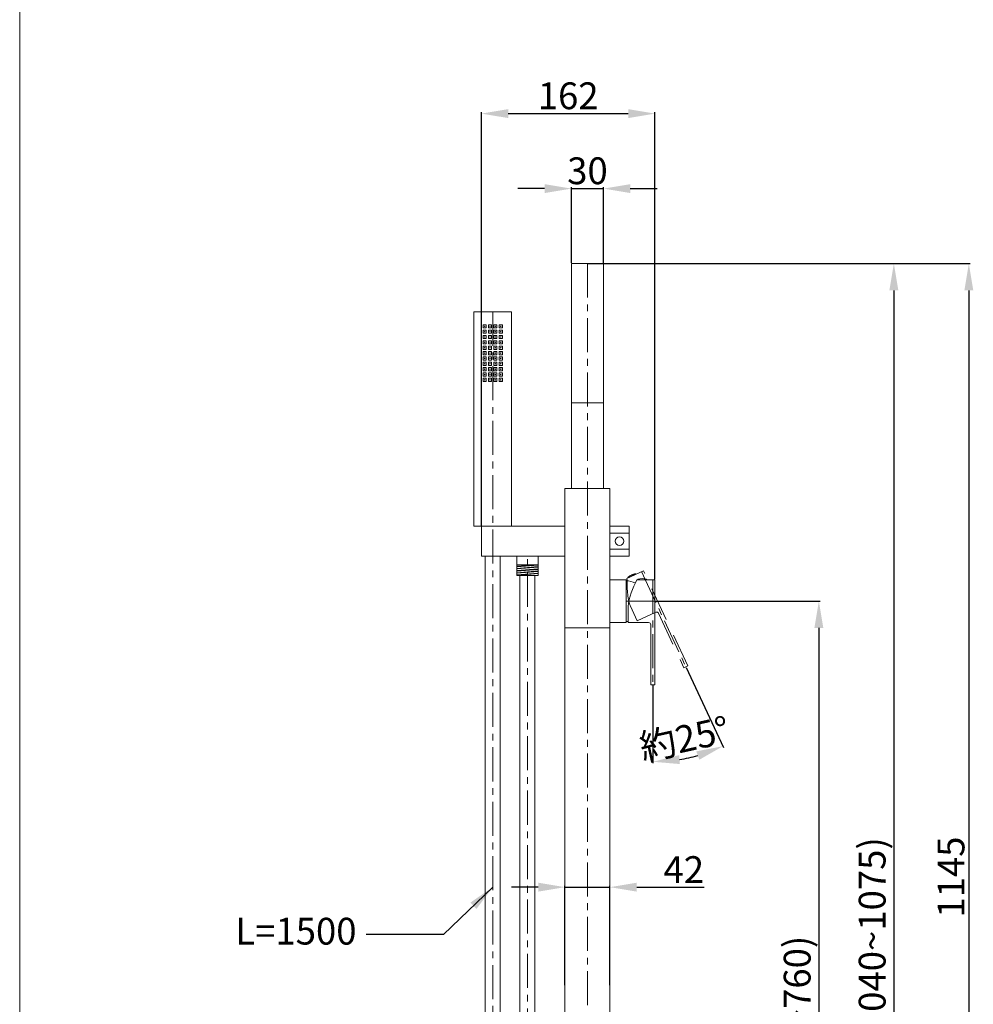
# Model space of a CAD drawing. Units: millimetres. Extents: x 5338 to 7438, y 91 to 3094.
# Drawn here: x 5338 to 6229, y 918 to 1837 of the extents above; entities that cross this region are included whole.
import ezdxf

# ---------------------------------------------------------------- set-up
doc = ezdxf.new("R2010")
doc.units = ezdxf.units.MM
doc.linetypes.add('CENTER', pattern=[50.8, 31.75, -6.35, 6.35, -6.35])
doc.linetypes.add('HIDDENX2', pattern=[19.05, 12.7, -6.35])
doc.layers.get('0').update_dxf_attribs({"lineweight": 15})
doc.layers.get('Defpoints').update_dxf_attribs({"color": 8})
for name, color, linetype, lineweight in [('C', 1, 'CENTER', 5), ('DIM', 3, 'Continuous', 5), ('I', 7, 'Continuous', 15), ('PH', 4, 'HIDDENX2', 15)]:
    doc.layers.add(name, color=color, linetype=linetype, lineweight=lineweight)
doc.styles.add('ETCH', font='txt')
doc.styles.get("Standard").update_dxf_attribs({"font": 'arial.ttf'})
doc.dimstyles.new('ISO-25', dxfattribs={"dimtxt": 25, "dimasz": 25, "dimexe": 1.25, "dimexo": 0.625, "dimtad": 1, "dimtxsty": 'Standard', "dimcen": 2.5, "dimadec": 0, "dimazin": 0, "dimtfac": 1, "dimtmove": 0, "dimatfit": 3, "dimfxl": 1, "dimarcsym": 0})

# ---------------------------------------------------------------- blocks, each defined once
blk = doc.blocks.new('*D1')
at = {"layer": 'Defpoints', "color": 0, "transparency": 16777216}
for p in [(5883.39, 1679.13), (5853.39, 1609.13), (5883.39, 1609.13)]:
    blk.add_point(p, dxfattribs=at)
at = {"layer": 'DIM', "color": 0, "lineweight": -2, "transparency": 16777216}
for p, q in [((5828.39, 1679.13), (5803.39, 1679.13)), ((5853.39, 1609.76), (5853.39, 1680.38)), ((5853.39, 1679.13), (5883.39, 1679.13)), ((5883.39, 1609.76), (5883.39, 1680.38)), ((5908.39, 1679.13), (5933.39, 1679.13))]:
    blk.add_line(p, q, dxfattribs=at)
at = {"layer": 'DIM', "color": 0, "transparency": 16777216}
for points in [[(5828.39, 1683.3), (5828.39, 1674.97), (5853.39, 1679.13)], [(5908.39, 1683.3), (5908.39, 1674.97), (5883.39, 1679.13)]]:
    blk.add_solid(points, dxfattribs=at)
at = {"layer": 'DIM', "color": 0, "transparency": 16777216, "insert": (5868.39, 1692.53), "char_height": 25, "attachment_point": 5}
blk.add_mtext('30', dxfattribs=at)
blk = doc.blocks.new('*D6')
at = {"layer": 'Defpoints', "color": 0, "transparency": 16777216}
for p in [(5931.39, 1294.13), (5970.89, 514.13), (6084.39, 514.13)]:
    blk.add_point(p, dxfattribs=at)
at = {"layer": 'DIM', "color": 0, "lineweight": -2, "transparency": 16777216}
for p, q in [((5932.02, 1294.13), (6085.64, 1294.13)), ((6084.39, 1269.13), (6084.39, 539.13)), ((5971.52, 514.13), (6085.64, 514.13))]:
    blk.add_line(p, q, dxfattribs=at)
at = {"layer": 'DIM', "color": 0, "transparency": 16777216}
for points in [[(6080.23, 1269.13), (6088.56, 1269.13), (6084.39, 1294.13)], [(6080.23, 539.13), (6088.56, 539.13), (6084.39, 514.13)]]:
    blk.add_solid(points, dxfattribs=at)
at = {"layer": 'DIM', "color": 0, "transparency": 16777216, "insert": (6067.38, 904.13), "char_height": 25, "attachment_point": 5, "rotation": 90}
blk.add_mtext('(725~760)', dxfattribs=at)
blk = doc.blocks.new('*D7')
at = {"layer": 'Defpoints', "color": 0, "transparency": 16777216}
for p in [(5889.39, 1027.21), (5847.39, 935.04), (5889.39, 935.04)]:
    blk.add_point(p, dxfattribs=at)
at = {"layer": 'DIM', "color": 0, "lineweight": -2, "transparency": 16777216}
for p, q in [((5822.39, 1027.21), (5797.39, 1027.21)), ((5847.39, 935.67), (5847.39, 1028.46)), ((5847.39, 1027.21), (5889.39, 1027.21)), ((5889.39, 935.67), (5889.39, 1028.46)), ((5914.39, 1027.21), (5977.2, 1027.21))]:
    blk.add_line(p, q, dxfattribs=at)
at = {"layer": 'DIM', "color": 0, "transparency": 16777216}
for points in [[(5822.39, 1031.38), (5822.39, 1023.05), (5847.39, 1027.21)], [(5914.39, 1031.38), (5914.39, 1023.05), (5889.39, 1027.21)]]:
    blk.add_solid(points, dxfattribs=at)
at = {"layer": 'DIM', "color": 0, "transparency": 16777216, "insert": (5958.3, 1040.39), "char_height": 25, "attachment_point": 5}
blk.add_mtext('42', dxfattribs=at)
blk = doc.blocks.new('A$C1940af16')
at = {"layer": 'C'}
blk.add_line((23, 98), (23, 0), dxfattribs=at)
at = {"layer": 'PH', "ltscale": 2.5}
for p, q in [((25, 98), (8, 98)), ((25, 0), (25, 98)), ((0, 58), (0, 73)), ((0, 58), (19, 58)), ((21, 56), (21, 0)), ((21, 0), (25, 0))]:
    blk.add_line(p, q, dxfattribs=at)
blk.add_lwpolyline([(17, 98.5), (17, 98), (9, 98), (9, 98.5)], dxfattribs=at)
for centre, radius, start, end in [((13, 82.75), 16.25, 75.74997, 104.25003), ((19, 56), 2, 0, 90)]:
    blk.add_arc(centre, radius, start, end, dxfattribs=at)
blk.add_open_spline([(8, 98), (4.67, 89.9), (0.34, 81.8), (0, 73)], degree=3, dxfattribs=at)
blk = doc.blocks.new('*D16')
at = {"layer": 'Defpoints', "color": 0, "transparency": 16777216}
for p in [(5918.84, 1321.72), (5929.39, 1314.13), (5960.26, 1232.9), (5929.39, 1216.13), (5951.83, 1145.9)]:
    blk.add_point(p, dxfattribs=at)
at = {"layer": 'DIM', "color": 0, "lineweight": -2, "transparency": 16777216}
for p, q in [((5960.52, 1232.34), (5995.36, 1157.63)), ((5929.39, 1215.51), (5929.39, 1143.01))]:
    blk.add_line(p, q, dxfattribs=at)
blk.add_arc((5929.39, 1299.1), 154.84, 279.26107, 285.73893, dxfattribs=at)
at = {"layer": 'DIM', "color": 0, "transparency": 16777216}
for points in [[(5969.94, 1153.97), (5972.84, 1146.16), (5994.83, 1158.77)], [(5954.65, 1142.13), (5953.97, 1150.43), (5929.39, 1144.26)]]:
    blk.add_solid(points, dxfattribs=at)
at = {"layer": 'DIM', "color": 0, "transparency": 16777216, "insert": (5959.62, 1162.75), "char_height": 25, "attachment_point": 5, "rotation": 12.5, "style": 'ETCH'}
blk.add_mtext('約25°', dxfattribs=at)
blk = doc.blocks.new('*D17')
at = {"layer": 'Defpoints', "color": 0, "transparency": 16777216}
for p in [(5931.39, 1749.13), (5769.39, 1364.13), (5931.39, 1314.13)]:
    blk.add_point(p, dxfattribs=at)
at = {"layer": 'DIM', "color": 0, "lineweight": -2, "transparency": 16777216}
for p, q in [((5769.39, 1364.76), (5769.39, 1750.38)), ((5794.39, 1749.13), (5906.39, 1749.13)), ((5931.39, 1314.76), (5931.39, 1750.38))]:
    blk.add_line(p, q, dxfattribs=at)
at = {"layer": 'DIM', "color": 0, "transparency": 16777216}
for points in [[(5794.39, 1753.3), (5794.39, 1744.97), (5769.39, 1749.13)], [(5906.39, 1753.3), (5906.39, 1744.97), (5931.39, 1749.13)]]:
    blk.add_solid(points, dxfattribs=at)
at = {"layer": 'DIM', "color": 0, "transparency": 16777216, "insert": (5850.39, 1762.52), "char_height": 25, "attachment_point": 5}
blk.add_mtext('162', dxfattribs=at)
blk = doc.blocks.new('*D18')
at = {"layer": 'Defpoints', "color": 0, "transparency": 16777216}
for p in [(5868.39, 1609.13), (5868.39, 514.13), (6154.39, 514.13)]:
    blk.add_point(p, dxfattribs=at)
at = {"layer": 'DIM', "color": 0, "lineweight": -2, "transparency": 16777216}
for p, q in [((5869.02, 1609.13), (6155.64, 1609.13)), ((6154.39, 1584.13), (6154.39, 539.13)), ((5869.02, 514.13), (6155.64, 514.13))]:
    blk.add_line(p, q, dxfattribs=at)
at = {"layer": 'DIM', "color": 0, "transparency": 16777216}
for points in [[(6150.23, 1584.13), (6158.56, 1584.13), (6154.39, 1609.13)], [(6150.23, 539.13), (6158.56, 539.13), (6154.39, 514.13)]]:
    blk.add_solid(points, dxfattribs=at)
at = {"layer": 'DIM', "color": 0, "transparency": 16777216, "insert": (6137.38, 977.13), "char_height": 25, "attachment_point": 5, "rotation": 90}
blk.add_mtext('(1040~1075)', dxfattribs=at)
blk = doc.blocks.new('*D19')
at = {"layer": 'Defpoints', "color": 0, "transparency": 16777216}
for p in [(5868.39, 1609.13), (5868.39, 464.13), (6224.39, 464.13)]:
    blk.add_point(p, dxfattribs=at)
at = {"layer": 'DIM', "color": 0, "lineweight": -2, "transparency": 16777216}
for p, q in [((5869.02, 1609.13), (6225.64, 1609.13)), ((6224.39, 1584.13), (6224.39, 489.13)), ((5869.02, 464.13), (6225.64, 464.13))]:
    blk.add_line(p, q, dxfattribs=at)
at = {"layer": 'DIM', "color": 0, "transparency": 16777216}
for points in [[(6220.23, 1584.13), (6228.56, 1584.13), (6224.39, 1609.13)], [(6220.23, 489.13), (6228.56, 489.13), (6224.39, 464.13)]]:
    blk.add_solid(points, dxfattribs=at)
at = {"layer": 'DIM', "color": 0, "transparency": 16777216, "insert": (6211, 1036.63), "char_height": 25, "attachment_point": 5, "rotation": 90}
blk.add_mtext('1145', dxfattribs=at)

msp = doc.modelspace()

# ---------------------------------------------------------------- linework, layer by layer
for p, q in [((5853.392, 1479.132), (5883.392, 1479.132)), ((5889.392, 1357.632), (5907.392, 1357.632)), ((5889.392, 1342.632), (5907.392, 1342.632)), ((5772.942, 1336.132), (5772.942, 679.154)), ((5802.392, 1328.132), (5822.392, 1328.132)), ((5802.392, 1328.132), (5802.392, 1318.132)), ((5802.392, 1326.708), (5819.855, 1328.132)), ((5802.392, 1326.206), (5822.392, 1327.838)), ((5802.392, 1324.701), (5822.392, 1326.333)), ((5802.392, 1324.2), (5822.392, 1325.831)), ((5802.392, 1322.695), (5822.392, 1324.326)), ((5802.392, 1322.193), (5822.392, 1323.824)), ((5822.392, 1328.132), (5822.392, 1318.132)), ((5802.392, 1320.688), (5822.392, 1322.319)), ((5802.392, 1320.186), (5822.392, 1321.818)), ((5802.392, 1318.681), (5822.392, 1320.313)), ((5802.392, 1318.18), (5822.392, 1319.811)), ((5802.392, 1318.132), (5822.392, 1318.132)), ((5819.392, 1318.132), (5819.392, 679.154)), ((5820.262, 1318.132), (5822.392, 1318.306)), ((5931.392, 1314.132), (5914.392, 1314.132)), ((5931.392, 1216.132), (5931.392, 1314.132)), ((5906.392, 1274.132), (5906.392, 1289.132)), ((5906.392, 1274.132), (5925.392, 1274.132)), ((5927.392, 1272.132), (5927.392, 1216.132)), ((5927.392, 1216.132), (5931.392, 1216.132))]:
    msp.add_line(p, q)
for points in [[(5853.392, 1609.132), (5883.392, 1609.132), (5883.392, 1399.132), (5853.392, 1399.132)], [(5762.442, 1564.132), (5797.442, 1564.132), (5797.442, 1364.132), (5762.442, 1364.132)], [(5770.942, 1549.132), (5773.942, 1549.132), (5773.942, 1552.132), (5770.942, 1552.132)], [(5770.942, 1544.132), (5773.942, 1544.132), (5773.942, 1547.132), (5770.942, 1547.132)], [(5775.942, 1549.132), (5778.942, 1549.132), (5778.942, 1552.132), (5775.942, 1552.132)], [(5775.942, 1544.132), (5778.942, 1544.132), (5778.942, 1547.132), (5775.942, 1547.132)], [(5780.942, 1549.132), (5783.942, 1549.132), (5783.942, 1552.132), (5780.942, 1552.132)], [(5780.942, 1544.132), (5783.942, 1544.132), (5783.942, 1547.132), (5780.942, 1547.132)], [(5785.942, 1549.132), (5788.942, 1549.132), (5788.942, 1552.132), (5785.942, 1552.132)], [(5785.942, 1544.132), (5788.942, 1544.132), (5788.942, 1547.132), (5785.942, 1547.132)], [(5770.942, 1539.132), (5773.942, 1539.132), (5773.942, 1542.132), (5770.942, 1542.132)], [(5770.942, 1534.132), (5773.942, 1534.132), (5773.942, 1537.132), (5770.942, 1537.132)], [(5775.942, 1539.132), (5778.942, 1539.132), (5778.942, 1542.132), (5775.942, 1542.132)], [(5775.942, 1534.132), (5778.942, 1534.132), (5778.942, 1537.132), (5775.942, 1537.132)], [(5780.942, 1539.132), (5783.942, 1539.132), (5783.942, 1542.132), (5780.942, 1542.132)], [(5780.942, 1534.132), (5783.942, 1534.132), (5783.942, 1537.132), (5780.942, 1537.132)], [(5785.942, 1539.132), (5788.942, 1539.132), (5788.942, 1542.132), (5785.942, 1542.132)], [(5785.942, 1534.132), (5788.942, 1534.132), (5788.942, 1537.132), (5785.942, 1537.132)], [(5770.942, 1529.132), (5773.942, 1529.132), (5773.942, 1532.132), (5770.942, 1532.132)], [(5770.942, 1524.132), (5773.942, 1524.132), (5773.942, 1527.132), (5770.942, 1527.132)], [(5775.942, 1529.132), (5778.942, 1529.132), (5778.942, 1532.132), (5775.942, 1532.132)], [(5775.942, 1524.132), (5778.942, 1524.132), (5778.942, 1527.132), (5775.942, 1527.132)], [(5780.942, 1529.132), (5783.942, 1529.132), (5783.942, 1532.132), (5780.942, 1532.132)], [(5780.942, 1524.132), (5783.942, 1524.132), (5783.942, 1527.132), (5780.942, 1527.132)], [(5785.942, 1529.132), (5788.942, 1529.132), (5788.942, 1532.132), (5785.942, 1532.132)], [(5785.942, 1524.132), (5788.942, 1524.132), (5788.942, 1527.132), (5785.942, 1527.132)], [(5770.942, 1519.132), (5773.942, 1519.132), (5773.942, 1522.132), (5770.942, 1522.132)], [(5770.942, 1514.132), (5773.942, 1514.132), (5773.942, 1517.132), (5770.942, 1517.132)], [(5775.942, 1519.132), (5778.942, 1519.132), (5778.942, 1522.132), (5775.942, 1522.132)], [(5775.942, 1514.132), (5778.942, 1514.132), (5778.942, 1517.132), (5775.942, 1517.132)], [(5780.942, 1519.132), (5783.942, 1519.132), (5783.942, 1522.132), (5780.942, 1522.132)], [(5780.942, 1514.132), (5783.942, 1514.132), (5783.942, 1517.132), (5780.942, 1517.132)], [(5785.942, 1519.132), (5788.942, 1519.132), (5788.942, 1522.132), (5785.942, 1522.132)], [(5785.942, 1514.132), (5788.942, 1514.132), (5788.942, 1517.132), (5785.942, 1517.132)], [(5770.942, 1509.132), (5773.942, 1509.132), (5773.942, 1512.132), (5770.942, 1512.132)], [(5770.942, 1504.132), (5773.942, 1504.132), (5773.942, 1507.132), (5770.942, 1507.132)], [(5775.942, 1509.132), (5778.942, 1509.132), (5778.942, 1512.132), (5775.942, 1512.132)], [(5775.942, 1504.132), (5778.942, 1504.132), (5778.942, 1507.132), (5775.942, 1507.132)], [(5780.942, 1509.132), (5783.942, 1509.132), (5783.942, 1512.132), (5780.942, 1512.132)], [(5780.942, 1504.132), (5783.942, 1504.132), (5783.942, 1507.132), (5780.942, 1507.132)], [(5785.942, 1509.132), (5788.942, 1509.132), (5788.942, 1512.132), (5785.942, 1512.132)], [(5785.942, 1504.132), (5788.942, 1504.132), (5788.942, 1507.132), (5785.942, 1507.132)], [(5770.942, 1499.132), (5773.942, 1499.132), (5773.942, 1502.132), (5770.942, 1502.132)], [(5775.942, 1499.132), (5778.942, 1499.132), (5778.942, 1502.132), (5775.942, 1502.132)], [(5780.942, 1499.132), (5783.942, 1499.132), (5783.942, 1502.132), (5780.942, 1502.132)], [(5785.942, 1499.132), (5788.942, 1499.132), (5788.942, 1502.132), (5785.942, 1502.132)], [(5847.392, 1399.132), (5889.392, 1399.132), (5889.392, 1269.132), (5847.392, 1269.132)], [(5769.392, 1364.132), (5847.392, 1364.132), (5847.392, 1336.132), (5769.392, 1336.132)], [(5889.392, 1364.132), (5907.392, 1364.132), (5907.392, 1336.132), (5889.392, 1336.132)], [(5802.392, 1336.132), (5822.392, 1336.132), (5822.392, 1328.132), (5802.392, 1328.132)], [(5889.392, 1314.132), (5904.392, 1314.132), (5904.392, 1274.132), (5889.392, 1274.132)]]:
    msp.add_lwpolyline(points, close=True)
msp.add_lwpolyline([(5786.942, 1336.132), (5786.942, 679.154, 1), (5805.392, 679.154), (5805.392, 1318.132)], format="xyb")
for points in [[(5923.392, 1314.632), (5923.392, 1314.132), (5915.392, 1314.132), (5915.392, 1314.632)], [(5847.392, 527.132), (5847.392, 1269.132), (5889.392, 1269.132), (5889.392, 527.132)]]:
    msp.add_lwpolyline(points)
for centre, radius in [((5772.442, 1550.632), 0.25), ((5772.442, 1545.632), 0.25), ((5777.442, 1550.632), 0.25), ((5777.442, 1545.632), 0.25), ((5782.442, 1550.632), 0.25), ((5782.442, 1545.632), 0.25), ((5787.442, 1550.632), 0.25), ((5787.442, 1545.632), 0.25), ((5772.442, 1540.632), 0.25), ((5772.442, 1535.632), 0.25), ((5777.442, 1540.632), 0.25), ((5777.442, 1535.632), 0.25), ((5782.442, 1540.632), 0.25), ((5782.442, 1535.632), 0.25), ((5787.442, 1540.632), 0.25), ((5787.442, 1535.632), 0.25), ((5772.442, 1530.632), 0.25), ((5772.442, 1525.632), 0.25), ((5777.442, 1530.632), 0.25), ((5777.442, 1525.632), 0.25), ((5782.442, 1530.632), 0.25), ((5782.442, 1525.632), 0.25), ((5787.442, 1530.632), 0.25), ((5787.442, 1525.632), 0.25), ((5772.442, 1520.632), 0.25), ((5777.442, 1520.632), 0.25), ((5782.442, 1520.632), 0.25), ((5787.442, 1520.632), 0.25), ((5772.442, 1515.632), 0.25), ((5772.442, 1510.632), 0.25), ((5777.442, 1515.632), 0.25), ((5777.442, 1510.632), 0.25), ((5782.442, 1515.632), 0.25), ((5782.442, 1510.632), 0.25), ((5787.442, 1515.632), 0.25), ((5787.442, 1510.632), 0.25), ((5772.442, 1505.632), 0.25), ((5772.442, 1500.632), 0.25), ((5777.442, 1505.632), 0.25), ((5777.442, 1500.632), 0.25), ((5782.442, 1505.632), 0.25), ((5782.442, 1500.632), 0.25), ((5787.442, 1505.632), 0.25), ((5787.442, 1500.632), 0.25), ((5898.392, 1350.132), 4)]:
    msp.add_circle(centre, radius)
for centre, radius, start, end in [((5919.392, 1298.882), 16.25, 75.749967, 104.250033), ((5904.392, 1294.132), 19, 62.790144, 90), ((5904.392, 1294.132), 19, 270, 276.042328), ((5925.392, 1272.132), 2, 0, 90)]:
    msp.add_arc(centre, radius, start, end)
msp.add_open_spline([(5914.392, 1314.132), (5911.065, 1306.031), (5906.737, 1297.929), (5906.392, 1289.132)], degree=3)
at = {"layer": 'C'}
for p, q in [((5868.392, 1609.132), (5868.392, 514.132)), ((5929.392, 1314.132), (5929.392, 1216.132)), ((5904.392, 1294.132), (5931.392, 1294.132))]:
    msp.add_line(p, q, dxfattribs=at)
at = {"layer": 'C', "linetype": 'CENTER'}
msp.add_lwpolyline([(5779.942, 1564.132), (5779.942, 679.154, 1), (5812.392, 679.154), (5812.392, 1336.132)], format="xyb", dxfattribs=at)
at = {"layer": 'I'}
msp.add_line((5338.392, 124.132), (5338.392, 3093.829), dxfattribs=at)

# ---------------------------------------------------------------- block references
at = {"rotation": 25}
msp.add_blockref('A$C1940af16', (5939.413, 1223.185), dxfattribs=at)

# ---------------------------------------------------------------- texts
at = {"layer": 'DIM', "insert": (5539.652, 998.654), "char_height": 25, "attachment_point": 1, "style": 'ETCH'}
msp.add_mtext_dynamic_manual_height_columns('L=1500', width=142.33744, gutter_width=12.5, heights=[0], dxfattribs=at)

# ---------------------------------------------------------------- dimensions: what is measured, and where the dimension line sits
at = {"layer": 'DIM'}
for base, p1, p2, picture, middle in [((5931.392, 1749.132), (5769.392, 1364.132), (5931.392, 1314.132), '*D17', (5850.392, 1749.132)), ((5883.392, 1679.132), (5853.392, 1609.132), (5883.392, 1609.132), '*D1', (5868.392, 1679.132)), ((5889.392, 1027.212), (5847.392, 935.044), (5889.392, 935.044), '*D7', (5958.298, 1027.212))]:
    dim = msp.add_linear_dim(base=base, p1=p1, p2=p2, dimstyle='ISO-25', dxfattribs=at)
    dim.commit()
    dim.dimension.update_dxf_attribs({"geometry": picture, "text_midpoint": middle, "dimtype": 160})
dim = msp.add_linear_dim(base=(6154.392, 514.132), p1=(5868.392, 1609.132), p2=(5868.392, 514.132), angle=90, text='(1040~1075)', dimstyle='ISO-25', dxfattribs=at)
dim.commit()
dim.dimension.update_dxf_attribs({"geometry": '*D18', "text_midpoint": (6154.392, 977.132), "dimtype": 160})
dim = msp.add_linear_dim(base=(6224.392, 464.132), p1=(5868.392, 1609.132), p2=(5868.392, 464.132), angle=90, dimstyle='ISO-25', dxfattribs=at)
dim.commit()
dim.dimension.update_dxf_attribs({"geometry": '*D19', "text_midpoint": (6224.392, 1036.632), "dimtype": 160})
dim = msp.add_angular_dim_2l(base=(5951.833, 1145.895), line1=((5918.842, 1321.723), (5960.258, 1232.905)), line2=((5929.392, 1216.132), (5929.392, 1314.132)), text='約<>', dimstyle='ISO-25', override={"dimtxsty": 'ETCH'}, dxfattribs=at)
dim.commit()
dim.dimension.update_dxf_attribs({"geometry": '*D16', "text_midpoint": (5962.905, 1147.931), "dimtype": 162})
dim = msp.add_linear_dim(base=(6084.392, 514.132), p1=(5931.392, 1294.132), p2=(5970.892, 514.132), angle=90, text='(725~760)', dimstyle='ISO-25', dxfattribs=at)
dim.commit()
dim.dimension.update_dxf_attribs({"geometry": '*D6', "text_midpoint": (6067.379, 904.132)})

# ---------------------------------------------------------------- leaders
msp.add_leader([(5779.942, 1027.212), (5733.997, 982.911), (5661.853, 982.911)], dimstyle='ISO-25', override={"dimgap": 0.625, "dimtad": 0}, dxfattribs=at)

doc.saveas('drawing.dxf')
